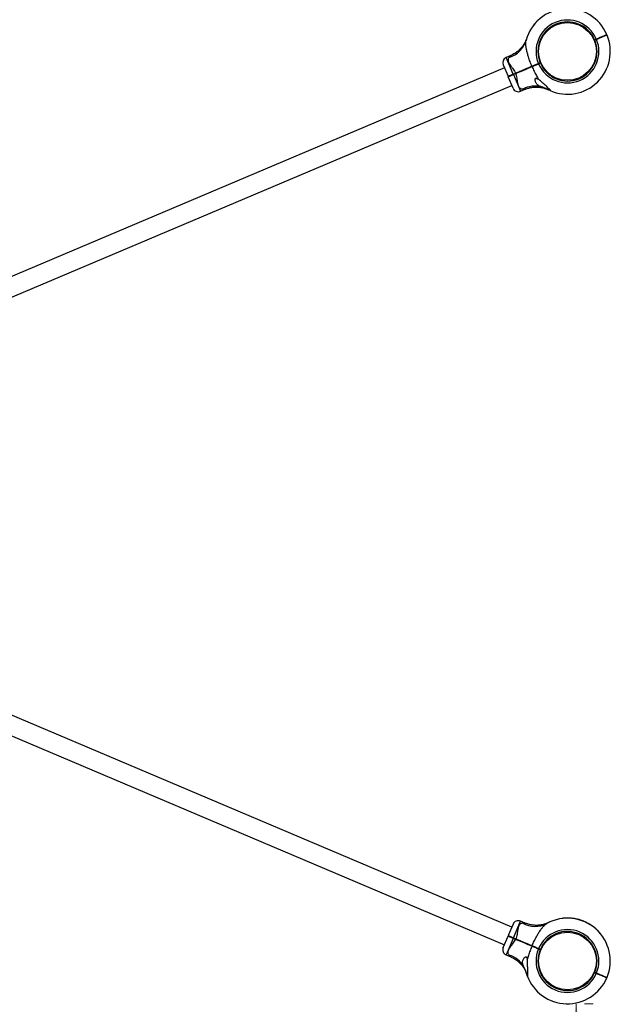
# Model space of a CAD drawing. Units: millimetres. Extents: x 15 to 415, y 5 to 292.
# Drawn here: x 284 to 318, y 116 to 174 of the extents above; entities that cross this region are included whole.
import ezdxf

# ---------------------------------------------------------------- set-up
doc = ezdxf.new("R2010")
doc.units = ezdxf.units.MM
doc.styles.add('SLDTEXTSTYLE0', font='TXT', dxfattribs={"width": 0.75})
doc.dimstyles.new('SLDDIMSTYLE0', dxfattribs={"dimtxt": 3.5, "dimasz": 3.302, "dimexe": 0, "dimexo": 0.0625, "dimgap": 0.875, "dimtad": 1, "dimdec": 0, "dimlfac": 30, "dimrnd": 1e-09, "dimzin": 12, "dimdsep": 46, "dimtxsty": 'SLDTEXTSTYLE0', "dimsah": 1, "dimcen": 0.09, "dimadec": 0, "dimazin": 3, "dimtfac": 1, "dimtdec": 0, "dimtofl": 0, "dimtmove": 0, "dimatfit": 3, "dimfxl": 0, "dimfrac": 2, "dimtolj": 1, "dimtzin": 12, "dimarcsym": 0})

# ---------------------------------------------------------------- blocks, each defined once
blk = doc.blocks.new('_D_4')
at = {"color": 7, "linetype": 'Continuous', "lineweight": 18}
for p, q in [((316.442, 115.885), (316.442, 65.854)), ((316.928, 115.885), (317.442, 115.885))]:
    blk.add_line(p, q, dxfattribs=at)
for points in [[(316.442, 115.885), (315.934, 112.583), (316.95, 112.583)], [(316.442, 65.854), (316.95, 69.156), (315.934, 69.156)]]:
    blk.add_solid(points, dxfattribs=at)
at = {"color": 7, "linetype": 'Continuous', "lineweight": 18, "insert": (311.93, 76.73), "char_height": 3.5, "attachment_point": 1, "rotation": 90, "style": 'SLDTEXTSTYLE0'}
blk.add_mtext('1500', dxfattribs=at)

msp = doc.modelspace()

# ---------------------------------------------------------------- linework, layer by layer
at = {"color": 7, "linetype": 'Continuous', "lineweight": 25}
for p, q in [((313.936, 173.287), (313.941, 173.282)), ((313.958, 173.315), (313.963, 173.31)), ((313.967, 173.326), (313.972, 173.322)), ((314.073, 173.449), (314.078, 173.445)), ((314.077, 173.453), (314.082, 173.449)), ((314.094, 173.472), (314.099, 173.467)), ((314.11, 173.489), (314.115, 173.485)), ((314.227, 173.603), (314.231, 173.598)), ((314.231, 173.607), (314.236, 173.602)), ((315.115, 173.279), (315.134, 173.244)), ((315.393, 173.397), (315.405, 173.359)), ((313.914, 173.258), (313.92, 173.254)), ((313.925, 173.273), (313.925, 173.272)), ((318.232, 172.743), (318.224, 172.722)), ((318.245, 172.713), (318.224, 172.722)), ((313.507, 172.41), (313.504, 172.399)), ((317.444, 172.588), (317.409, 172.569)), ((317.517, 172.44), (317.619, 172.483)), ((317.517, 172.44), (317.517, 172.44)), ((317.517, 172.44), (317.539, 172.431)), ((317.631, 172.453), (317.53, 172.41)), ((317.539, 172.431), (317.53, 172.41)), ((317.53, 172.41), (317.53, 172.41)), ((317.625, 172.468), (317.539, 172.431)), ((317.577, 172.283), (317.539, 172.271)), ((317.619, 172.483), (317.625, 172.468)), ((317.625, 172.468), (317.631, 172.453)), ((317.717, 172.507), (317.72, 172.501)), ((312.608, 171.512), (312.337, 171.397)), ((314.224, 171.044), (314.326, 171.087)), ((314.231, 171.029), (314.224, 171.044)), ((314.317, 171.065), (314.231, 171.029)), ((314.237, 171.014), (314.231, 171.029)), ((314.339, 171.057), (314.237, 171.014)), ((314.27, 171.242), (314.308, 171.254)), ((314.317, 171.065), (314.326, 171.087)), ((314.339, 171.057), (314.317, 171.065)), ((314.326, 171.087), (314.326, 171.087)), ((314.339, 171.057), (314.339, 171.057)), ((312.232, 170.792), (256.253, 147.063)), ((312.16, 170.96), (312.444, 170.29)), ((312.751, 170.42), (312.888, 170.478)), ((312.758, 170.405), (312.751, 170.42)), ((312.895, 170.463), (312.758, 170.405)), ((312.764, 170.389), (312.758, 170.405)), ((312.902, 170.447), (312.764, 170.389)), ((312.895, 170.463), (312.888, 170.478)), ((312.902, 170.447), (312.895, 170.463)), ((313.832, 170.86), (313.834, 170.854)), ((313.859, 170.871), (313.843, 170.883)), ((313.856, 170.852), (313.859, 170.871)), ((314.397, 170.935), (314.432, 170.954)), ((312.444, 170.29), (312.466, 170.281)), ((312.457, 170.259), (312.466, 170.281)), ((312.741, 169.589), (312.457, 170.259)), ((314.187, 170.16), (314.171, 170.153)), ((316.434, 170.091), (316.422, 170.129)), ((316.768, 170.232), (316.748, 170.267)), ((256.692, 146.029), (312.67, 169.757)), ((313.178, 169.413), (313.449, 169.527)), ((312.67, 120.386), (256.692, 144.115)), ((256.253, 143.081), (312.232, 119.352)), ((313.449, 120.616), (313.178, 120.731)), ((315.613, 120.892), (315.614, 120.885)), ((315.631, 120.894), (315.63, 120.894)), ((315.648, 120.896), (315.649, 120.89)), ((315.684, 120.9), (315.684, 120.893)), ((315.698, 120.901), (315.699, 120.895)), ((315.86, 120.911), (315.86, 120.904)), ((315.866, 120.911), (315.866, 120.904)), ((315.891, 120.912), (315.891, 120.905)), ((315.915, 120.912), (315.915, 120.905)), ((316.078, 120.907), (316.077, 120.901)), ((316.084, 120.907), (316.083, 120.9)), ((316.106, 120.905), (316.105, 120.899)), ((316.112, 120.905), (316.111, 120.898)), ((316.329, 120.88), (316.328, 120.873)), ((316.335, 120.879), (316.334, 120.872)), ((316.353, 120.876), (316.351, 120.869)), ((316.355, 120.875), (316.354, 120.869)), ((316.382, 120.87), (316.381, 120.864)), ((316.51, 120.844), (316.508, 120.837)), ((316.536, 120.837), (316.534, 120.831)), ((316.54, 120.836), (316.539, 120.83)), ((316.564, 120.83), (316.563, 120.824)), ((316.57, 120.828), (316.568, 120.822)), ((316.64, 120.809), (316.638, 120.803)), ((316.646, 120.807), (316.644, 120.801)), ((316.667, 120.801), (316.665, 120.794)), ((316.673, 120.799), (316.671, 120.793)), ((316.736, 120.778), (316.734, 120.772)), ((316.742, 120.777), (316.74, 120.77)), ((316.752, 120.773), (316.75, 120.767)), ((316.757, 120.771), (316.755, 120.765)), ((316.8, 120.756), (316.797, 120.75)), ((316.844, 120.739), (316.841, 120.733)), ((316.849, 120.737), (316.847, 120.731)), ((316.872, 120.728), (316.869, 120.722)), ((316.875, 120.727), (316.872, 120.721)), ((316.903, 120.715), (316.9, 120.709)), ((312.741, 120.554), (312.457, 119.884)), ((314.72, 120.595), (314.709, 120.59)), ((317.02, 120.663), (317.017, 120.657)), ((317.044, 120.651), (317.041, 120.645)), ((317.047, 120.649), (317.044, 120.643)), ((317.067, 120.639), (317.064, 120.633)), ((317.073, 120.636), (317.07, 120.63)), ((317.137, 120.602), (317.134, 120.596)), ((317.141, 120.6), (317.138, 120.594)), ((317.205, 120.564), (317.141, 120.6)), ((317.205, 120.564), (317.201, 120.558)), ((317.213, 120.559), (317.209, 120.553)), ((317.277, 120.52), (317.213, 120.559)), ((317.277, 120.52), (317.273, 120.514)), ((317.281, 120.517), (317.277, 120.512)), ((317.339, 120.479), (317.336, 120.473)), ((317.344, 120.475), (317.341, 120.47)), ((317.345, 120.475), (317.342, 120.469)), ((317.345, 120.475), (317.344, 120.475)), ((317.363, 120.462), (317.36, 120.457)), ((317.383, 120.449), (317.379, 120.443)), ((317.512, 120.351), (317.508, 120.345)), ((317.517, 120.347), (317.513, 120.342)), ((317.535, 120.332), (317.531, 120.326)), ((317.537, 120.33), (317.533, 120.325)), ((317.56, 120.311), (317.555, 120.306)), ((317.657, 120.224), (317.652, 120.219)), ((317.675, 120.206), (317.671, 120.201)), ((317.678, 120.204), (317.673, 120.199)), ((317.691, 120.191), (317.687, 120.186)), ((317.7, 120.182), (317.695, 120.177)), ((312.16, 119.184), (312.444, 119.854)), ((312.444, 119.854), (312.466, 119.863)), ((312.457, 119.884), (312.466, 119.863)), ((312.751, 119.723), (312.758, 119.739)), ((312.888, 119.665), (312.751, 119.723)), ((312.758, 119.739), (312.764, 119.755)), ((312.895, 119.681), (312.758, 119.739)), ((312.764, 119.755), (312.902, 119.696)), ((312.888, 119.665), (312.895, 119.681)), ((312.895, 119.681), (312.902, 119.696)), ((316.463, 120.044), (316.45, 120.006)), ((316.741, 119.926), (316.722, 119.891)), ((317.844, 120.026), (317.839, 120.022)), ((317.852, 120.017), (317.847, 120.013)), ((313.832, 119.284), (313.829, 119.278)), ((313.843, 119.261), (313.859, 119.272)), ((313.859, 119.272), (313.856, 119.292)), ((314.224, 119.099), (314.231, 119.114)), ((314.326, 119.056), (314.224, 119.099)), ((314.231, 119.114), (314.237, 119.13)), ((314.317, 119.078), (314.231, 119.114)), ((314.237, 119.13), (314.339, 119.087)), ((314.317, 119.078), (314.339, 119.087)), ((314.326, 119.056), (314.317, 119.078)), ((314.326, 119.056), (314.326, 119.056)), ((314.339, 119.087), (314.339, 119.087)), ((314.412, 119.235), (314.447, 119.215)), ((312.337, 118.747), (312.608, 118.632)), ((313.576, 118.541), (313.56, 118.548)), ((314.279, 118.93), (314.317, 118.918)), ((317.586, 117.889), (317.548, 117.901)), ((317.459, 117.582), (317.423, 117.601)), ((317.539, 117.712), (317.517, 117.704)), ((317.517, 117.703), (317.517, 117.704)), ((317.619, 117.661), (317.517, 117.703)), ((317.53, 117.734), (317.631, 117.691)), ((317.53, 117.734), (317.53, 117.734)), ((317.53, 117.734), (317.539, 117.712)), ((317.625, 117.676), (317.539, 117.712)), ((317.625, 117.676), (317.619, 117.661)), ((317.631, 117.691), (317.625, 117.676)), ((317.717, 117.637), (317.715, 117.631)), ((318.245, 117.431), (318.224, 117.422)), ((318.232, 117.4), (318.224, 117.422)), ((315.088, 116.879), (315.108, 116.914)), ((315.422, 116.737), (315.434, 116.776))]:
    msp.add_line(p, q, dxfattribs=at)
at = {"color": 8, "linetype": 'Continuous', "lineweight": 25}
for p, q in [((312.751, 170.42), (312.337, 171.397)), ((312.764, 170.389), (313.178, 169.413)), ((312.764, 119.755), (313.178, 120.731)), ((312.751, 119.723), (312.337, 118.747))]:
    msp.add_line(p, q, dxfattribs=at)
at = {"color": 7, "linetype": 'Continuous', "lineweight": 25}
for centre in [(315.928, 171.748), (315.928, 118.395)]:
    msp.add_circle(centre, 1.693, dxfattribs=at)
for centre, radius, start, end in [((315.928, 171.748), 2.51, 23.35087, 164.70791), ((315.928, 171.748), 2.517, 141.98421, 142.36344), ((315.928, 171.748), 2.517, 137.48708, 141.18691), ((315.928, 171.748), 1.843, 23.4846, 202.45362), ((315.928, 171.748), 2.517, 132.53215, 136.23663), ((315.928, 171.748), 1.733, 23.51715, 202.42075), ((315.928, 171.748), 2.51, 246.09576, 22.59248), ((315.928, 171.748), 1.843, 203.48973, 22.45875), ((315.928, 171.748), 1.733, 203.5226, 22.4262), ((312.467, 171.09), 0.333, 112.97168, 202.97168), ((314.183, 170.459), 0.307, 247.0791, 267.87667), ((313.048, 169.719), 0.333, 202.97168, 292.97168), ((314.034, 168.2), 1.52, 76.18105, 118.66603), ((313.048, 120.424), 0.333, 67.02832, 157.02832), ((315.928, 118.395), 2.51, 337.40752, 118.76456), ((315.928, 118.395), 2.517, 96.04086, 96.42009), ((315.928, 118.395), 2.517, 91.54373, 95.24356), ((315.928, 118.395), 2.517, 86.5888, 90.29328), ((315.928, 118.395), 2.517, 80.82562, 85.80831), ((315.928, 118.395), 2.517, 76.63622, 79.59545), ((315.928, 118.395), 2.517, 73.56675, 75.21553), ((315.928, 118.395), 2.517, 71.26971, 72.78021), ((315.928, 118.395), 2.517, 70.88208, 71.1337), ((315.928, 118.395), 2.517, 68.66126, 69.73319), ((315.928, 118.395), 2.517, 64.29181, 67.20833), ((315.928, 118.395), 1.843, 337.54125, 156.51027), ((315.928, 118.395), 2.517, 61.27888, 62.94138), ((315.928, 118.395), 2.517, 55.88725, 57.48543), ((315.928, 118.395), 2.517, 50.98728, 54.68129), ((315.928, 118.395), 2.517, 46.61762, 49.57888), ((315.928, 118.395), 2.517, 40.40117, 45.24264), ((315.928, 118.395), 1.733, 337.5738, 156.4774), ((312.467, 119.054), 0.333, 157.02832, 247.02832), ((315.928, 118.395), 1.843, 157.54638, 336.5154), ((315.928, 118.395), 1.733, 157.57925, 336.48285), ((312.061, 117.288), 1.52, 30.2377, 72.72268), ((313.788, 118.753), 0.307, 201.13575, 221.93332), ((315.928, 118.395), 2.51, 200.15241, 336.64913)]:
    msp.add_arc(centre, radius, start, end, dxfattribs=at)
at = {"color": 8, "linetype": 'Continuous', "lineweight": 25}
for centre, start, end in [((312.078, 172.828), 286.96041, 343.25989), ((314.026, 121.912), 241.01706, 297.31654)]:
    msp.add_arc(centre, 1.489, start, end, dxfattribs=at)
at = {"color": 7, "linetype": 'Continuous', "lineweight": 25}
for points, knots in [([(313.936, 173.287), (313.933, 173.283), (313.928, 173.276), (313.92, 173.266), (313.915, 173.26), (313.915, 173.259), (313.914, 173.258)], [0, 0, 0, 0, 0.250307, 0.50049, 0.750463, 1, 1, 1, 1]), ([(313.935, 173.285), (313.934, 173.284), (313.932, 173.282), (313.93, 173.279), (313.929, 173.277), (313.928, 173.276), (313.927, 173.274), (313.926, 173.274), (313.926, 173.274)], [0, 0, 0, 0, 0.250931, 0.37631, 0.50134, 0.623274, 0.751447, 1, 1, 1, 1]), ([(313.958, 173.315), (313.958, 173.314), (313.957, 173.313), (313.952, 173.307), (313.945, 173.298), (313.939, 173.29), (313.936, 173.287)], [0, 0, 0, 0, 0.249603, 0.499523, 0.749705, 1, 1, 1, 1]), ([(313.967, 173.326), (313.965, 173.323), (313.961, 173.319), (313.956, 173.312), (313.953, 173.308), (313.952, 173.307), (313.952, 173.307)], [0, 0, 0, 0, 0.250306, 0.500433, 0.750306, 1, 1, 1, 1]), ([(314.077, 173.453), (314.077, 173.453), (314.077, 173.453), (314.076, 173.452), (314.074, 173.451), (314.073, 173.45), (314.073, 173.449)], [0, 0, 0, 0, 0.252506, 0.499727, 0.749774, 1, 1, 1, 1]), ([(314.11, 173.489), (314.108, 173.487), (314.104, 173.482), (314.098, 173.477), (314.095, 173.473), (314.094, 173.472), (314.094, 173.472)], [0, 0, 0, 0, 0.2503062, 0.5004331, 0.7503064, 1, 1, 1, 1]), ([(314.106, 173.485), (314.107, 173.485), (314.107, 173.486), (314.108, 173.487), (314.109, 173.487), (314.109, 173.488), (314.109, 173.488), (314.108, 173.487), (314.108, 173.486), (314.107, 173.486), (314.107, 173.485)], [0, 0, 0, 0, 0.127243, 0.250063, 0.374244, 0.499925, 0.624084, 0.749888, 0.873835, 1, 1, 1, 1]), ([(314.231, 173.607), (314.231, 173.607), (314.231, 173.607), (314.23, 173.606), (314.228, 173.605), (314.227, 173.603), (314.227, 173.603)], [0, 0, 0, 0, 0.252506, 0.499727, 0.749774, 1, 1, 1, 1]), ([(313.926, 173.274), (313.926, 173.274), (313.926, 173.274), (313.926, 173.273), (313.925, 173.273), (313.925, 173.273)], [0, 0, 0, 0, 0.4991108, 0.749401, 1, 1, 1, 1]), ([(317.619, 172.483), (317.659, 172.5), (317.739, 172.534), (317.855, 172.583), (317.962, 172.629), (318.055, 172.668), (318.132, 172.701), (318.189, 172.725), (318.225, 172.74), (318.23, 172.742), (318.232, 172.743)], [0, 0, 0, 0, 0.125281, 0.250562, 0.374217, 0.500227, 0.624002, 0.750003, 0.874558, 1, 1, 1, 1]), ([(318.224, 172.722), (318.221, 172.721), (318.217, 172.719), (318.181, 172.704), (318.126, 172.68), (318.051, 172.648), (317.96, 172.61), (317.856, 172.566), (317.743, 172.518), (317.664, 172.484), (317.625, 172.468)], [0, 0, 0, 0, 0.124824, 0.249997, 0.374524, 0.499773, 0.624383, 0.749438, 0.874458, 1, 1, 1, 1]), ([(318.245, 172.713), (318.243, 172.712), (318.238, 172.71), (318.202, 172.694), (318.145, 172.67), (318.068, 172.638), (317.975, 172.598), (317.868, 172.553), (317.752, 172.504), (317.672, 172.47), (317.631, 172.453)], [0, 0, 0, 0, 0.125442, 0.249997, 0.375997, 0.499773, 0.625781, 0.749438, 0.874718, 1, 1, 1, 1]), ([(313.536, 172.509), (313.536, 172.509), (313.536, 172.51), (313.535, 172.507), (313.533, 172.501), (313.532, 172.499), (313.531, 172.495), (313.53, 172.492), (313.528, 172.486), (313.523, 172.473), (313.511, 172.441), (313.492, 172.394), (313.464, 172.332), (313.427, 172.257), (313.374, 172.164), (313.309, 172.067), (313.237, 171.976), (313.163, 171.893), (313.081, 171.813), (312.991, 171.736), (312.894, 171.665), (312.79, 171.601), (312.695, 171.549), (312.633, 171.523), (312.608, 171.513)], [0, 0, 0, 0, 0.014106, 0.090359, 0.112972, 0.128814, 0.13111, 0.133122, 0.136893, 0.143131, 0.159213, 0.200355, 0.239269, 0.286309, 0.357785, 0.43867, 0.506099, 0.575234, 0.647422, 0.721462, 0.796746, 0.872883, 0.949624, 1, 1, 1, 1]), ([(313.843, 170.883), (313.824, 170.927), (313.787, 171.017), (313.736, 171.152), (313.688, 171.289), (313.646, 171.417), (313.611, 171.535), (313.581, 171.643), (313.554, 171.751), (313.532, 171.85), (313.515, 171.94), (313.502, 172.021), (313.492, 172.101), (313.485, 172.195), (313.484, 172.303), (313.499, 172.374), (313.507, 172.41)], [0, 0, 0, 0, 0.084323, 0.168785, 0.253722, 0.33885, 0.405523, 0.472346, 0.53974, 0.607393, 0.659799, 0.712404, 0.765377, 0.818899, 0.908887, 1, 1, 1, 1]), ([(317.625, 172.468), (317.664, 172.484), (317.743, 172.518), (317.856, 172.566), (317.96, 172.61), (318.052, 172.649), (318.099, 172.669), (318.123, 172.679)], [0, 0, 0, 0, 0.200714, 0.400595, 0.60053, 0.799754, 1, 1, 1, 1]), ([(317.98, 172.618), (317.987, 172.621), (317.999, 172.625), (318.002, 172.625), (318.003, 172.625)], [0, 0, 0, 0, 0.5577457, 1, 1, 1, 1]), ([(318.004, 172.625), (318.007, 172.628), (318.009, 172.632), (318.012, 172.635), (318.012, 172.635)], [0, 0, 0, 0, 0.994874, 1, 1, 1, 1]), ([(312.512, 171.404), (312.498, 171.385), (312.47, 171.347), (312.448, 171.284), (312.444, 171.212), (312.463, 171.13), (312.497, 171.059), (312.546, 170.979), (312.611, 170.889), (312.705, 170.772), (312.795, 170.65), (312.854, 170.552), (312.882, 170.493), (312.888, 170.478)], [0, 0, 0, 0, 0.085919, 0.171766, 0.255688, 0.356985, 0.458398, 0.493704, 0.618978, 0.744439, 0.855012, 0.96536, 1, 1, 1, 1]), ([(313.843, 170.883), (313.871, 170.895), (313.927, 170.918), (314.022, 170.959), (314.121, 171.001), (314.19, 171.03), (314.224, 171.044)], [0, 0, 0, 0, 0.2517947, 0.4999217, 0.7496977, 1, 1, 1, 1]), ([(314.237, 171.014), (314.203, 170.999), (314.134, 170.97), (314.035, 170.928), (313.94, 170.887), (313.884, 170.864), (313.856, 170.852)], [0, 0, 0, 0, 0.250301, 0.500078, 0.748203, 1, 1, 1, 1]), ([(314.231, 171.029), (314.197, 171.015), (314.13, 170.986), (314.033, 170.945), (313.94, 170.906), (313.886, 170.883), (313.859, 170.871)], [0, 0, 0, 0, 0.2500198, 0.5000784, 0.7500194, 1, 1, 1, 1]), ([(313.859, 170.871), (313.886, 170.883), (313.94, 170.906), (314.033, 170.945), (314.13, 170.986), (314.197, 171.015), (314.231, 171.029)], [0, 0, 0, 0, 0.249981, 0.499922, 0.74998, 1, 1, 1, 1]), ([(314.094, 170.971), (314.101, 170.974), (314.114, 170.978), (314.116, 170.978), (314.117, 170.978)], [0, 0, 0, 0, 0.557746, 1, 1, 1, 1]), ([(314.119, 170.978), (314.121, 170.981), (314.124, 170.985), (314.126, 170.988), (314.127, 170.988)], [0, 0, 0, 0, 0.994874, 1, 1, 1, 1]), ([(312.444, 170.29), (312.445, 170.29), (312.448, 170.291), (312.466, 170.299), (312.494, 170.311), (312.532, 170.327), (312.579, 170.347), (312.632, 170.37), (312.691, 170.395), (312.731, 170.412), (312.751, 170.42)], [0, 0, 0, 0, 0.123584, 0.249994, 0.372813, 0.49977, 0.622958, 0.749436, 0.874088, 1, 1, 1, 1]), ([(312.764, 170.389), (312.744, 170.38), (312.704, 170.363), (312.646, 170.339), (312.592, 170.316), (312.545, 170.296), (312.507, 170.28), (312.479, 170.268), (312.461, 170.261), (312.458, 170.26), (312.457, 170.259)], [0, 0, 0, 0, 0.125912, 0.250564, 0.377039, 0.50023, 0.627184, 0.750006, 0.876413, 1, 1, 1, 1]), ([(312.758, 170.405), (312.739, 170.396), (312.7, 170.38), (312.645, 170.357), (312.594, 170.335), (312.55, 170.317), (312.514, 170.301), (312.487, 170.29), (312.469, 170.282), (312.467, 170.281), (312.466, 170.281)], [0, 0, 0, 0, 0.125543, 0.250562, 0.375618, 0.500227, 0.625476, 0.750003, 0.875176, 1, 1, 1, 1]), ([(312.466, 170.281), (312.467, 170.281), (312.469, 170.282), (312.487, 170.29), (312.514, 170.301), (312.55, 170.317), (312.594, 170.335), (312.645, 170.357), (312.7, 170.38), (312.739, 170.396), (312.758, 170.405)], [0, 0, 0, 0, 0.124824, 0.249997, 0.374524, 0.499773, 0.624382, 0.749438, 0.874457, 1, 1, 1, 1]), ([(312.888, 170.478), (312.931, 170.497), (313.017, 170.533), (313.145, 170.587), (313.271, 170.64), (313.409, 170.699), (313.554, 170.76), (313.705, 170.825), (313.797, 170.863), (313.843, 170.883)], [0, 0, 0, 0, 0.12546, 0.250048, 0.374647, 0.500136, 0.668949, 0.833142, 1, 1, 1, 1]), ([(313.859, 170.871), (313.812, 170.852), (313.719, 170.812), (313.567, 170.748), (313.406, 170.68), (313.24, 170.609), (313.068, 170.536), (312.953, 170.487), (312.895, 170.463)], [0, 0, 0, 0, 0.166948, 0.332992, 0.499921, 0.666922, 0.833018, 1, 1, 1, 1]), ([(312.895, 170.463), (312.953, 170.487), (313.068, 170.536), (313.239, 170.609), (313.406, 170.68), (313.567, 170.748), (313.719, 170.812), (313.812, 170.852), (313.859, 170.871)], [0, 0, 0, 0, 0.166958, 0.333027, 0.499999, 0.666957, 0.833028, 1, 1, 1, 1]), ([(313.856, 170.852), (313.81, 170.832), (313.718, 170.794), (313.567, 170.73), (313.43, 170.671), (313.309, 170.62), (313.209, 170.578), (313.107, 170.534), (313.004, 170.491), (312.935, 170.461), (312.902, 170.447)], [0, 0, 0, 0, 0.166862, 0.33107, 0.499918, 0.599734, 0.698542, 0.799747, 0.902591, 1, 1, 1, 1]), ([(313.305, 169.534), (313.282, 169.536), (313.235, 169.542), (313.174, 169.57), (313.119, 169.618), (313.074, 169.689), (313.047, 169.763), (313.023, 169.853), (313.004, 169.962), (312.985, 170.112), (312.96, 170.261), (312.931, 170.372), (312.907, 170.433), (312.902, 170.447)], [0, 0, 0, 0, 0.085919, 0.171766, 0.255688, 0.356985, 0.458398, 0.493704, 0.618978, 0.744439, 0.855012, 0.96536, 1, 1, 1, 1]), ([(313.832, 170.86), (313.834, 170.86), (313.836, 170.86), (313.854, 170.867), (313.86, 170.869)], [0, 0, 0, 0, 0.680563, 1, 1, 1, 1]), ([(313.856, 170.852), (313.895, 170.764), (313.974, 170.587), (314.101, 170.34), (314.191, 170.187), (314.233, 170.115)], [0, 0, 0, 0, 0.346716, 0.696031, 1, 1, 1, 1]), ([(314.397, 169.676), (314.374, 169.684), (314.327, 169.7), (314.261, 169.729), (314.201, 169.764), (314.147, 169.81), (314.104, 169.864), (314.069, 169.931), (314.044, 170.009), (314.036, 170.084), (314.042, 170.14), (314.055, 170.17), (314.072, 170.186), (314.095, 170.192), (314.127, 170.185), (314.175, 170.161), (314.211, 170.133), (314.233, 170.115)], [0, 0, 0, 0, 0.073077, 0.14616, 0.22826, 0.310399, 0.397839, 0.485339, 0.588985, 0.692445, 0.753926, 0.789763, 0.816189, 0.84281, 0.871738, 0.921276, 1, 1, 1, 1]), ([(314.911, 169.454), (314.916, 169.452), (314.927, 169.447), (314.94, 169.444), (314.947, 169.447), (314.941, 169.46), (314.928, 169.477), (314.909, 169.498), (314.881, 169.528), (314.843, 169.565), (314.803, 169.603), (314.747, 169.657), (314.673, 169.725), (314.581, 169.809), (314.488, 169.894), (314.392, 169.98), (314.306, 170.054), (314.253, 170.099), (314.233, 170.115)], [0, 0, 0, 0, 0.02553, 0.051804, 0.095169, 0.138462, 0.169479, 0.201363, 0.252851, 0.305644, 0.356947, 0.408648, 0.513963, 0.617302, 0.721408, 0.827634, 0.934544, 1, 1, 1, 1]), ([(313.45, 169.527), (313.47, 169.535), (313.525, 169.559), (313.618, 169.59), (313.728, 169.619), (313.837, 169.64), (313.945, 169.654), (314.051, 169.66), (314.153, 169.66), (314.252, 169.654), (314.347, 169.642), (314.435, 169.626), (314.517, 169.607), (314.591, 169.586), (314.655, 169.565), (314.708, 169.545), (314.749, 169.528), (314.775, 169.517), (314.79, 169.51), (314.796, 169.508), (314.798, 169.507), (314.799, 169.506), (314.8, 169.505), (314.802, 169.504), (314.805, 169.503), (314.81, 169.501), (314.81, 169.501), (314.811, 169.501)], [0, 0, 0, 0, 0.04064, 0.11289, 0.183865, 0.253448, 0.321496, 0.387828, 0.452213, 0.514364, 0.573908, 0.630369, 0.68313, 0.731395, 0.774146, 0.810141, 0.838023, 0.856609, 0.864792, 0.867517, 0.86913, 0.870777, 0.873439, 0.879459, 0.89683, 0.937792, 1, 1, 1, 1]), ([(314.749, 169.533), (314.719, 169.548), (314.658, 169.579), (314.566, 169.617), (314.477, 169.649), (314.424, 169.667), (314.397, 169.676)], [0, 0, 0, 0, 0.273965, 0.555977, 0.775232, 1, 1, 1, 1]), ([(314.911, 169.454), (314.909, 169.455), (314.888, 169.464), (314.836, 169.487), (314.778, 169.518), (314.749, 169.533)], [0, 0, 0, 0, 0.046738, 0.523224, 1, 1, 1, 1]), ([(314.749, 169.533), (314.765, 169.524), (314.801, 169.506), (314.814, 169.499), (314.821, 169.496)], [0, 0, 0, 0, 0.45198, 1, 1, 1, 1]), ([(315.648, 120.896), (315.644, 120.896), (315.634, 120.895), (315.623, 120.893), (315.615, 120.892), (315.613, 120.892), (315.613, 120.892)], [0, 0, 0, 0, 0.250307, 0.50049, 0.750463, 1, 1, 1, 1]), ([(315.632, 120.894), (315.632, 120.894), (315.632, 120.894), (315.632, 120.894), (315.631, 120.894), (315.631, 120.894)], [0, 0, 0, 0, 0.499111, 0.749401, 1, 1, 1, 1]), ([(315.647, 120.896), (315.645, 120.896), (315.642, 120.896), (315.639, 120.895), (315.637, 120.895), (315.635, 120.895), (315.633, 120.894), (315.633, 120.894), (315.632, 120.894)], [0, 0, 0, 0, 0.250931, 0.37631, 0.50134, 0.623274, 0.751447, 1, 1, 1, 1]), ([(315.684, 120.9), (315.683, 120.9), (315.682, 120.9), (315.674, 120.899), (315.662, 120.898), (315.653, 120.897), (315.648, 120.896)], [0, 0, 0, 0, 0.2496029, 0.4995232, 0.7497045, 1, 1, 1, 1]), ([(315.698, 120.901), (315.695, 120.901), (315.689, 120.9), (315.681, 120.9), (315.675, 120.899), (315.675, 120.899), (315.674, 120.899)], [0, 0, 0, 0, 0.250306, 0.500433, 0.750306, 1, 1, 1, 1]), ([(315.866, 120.911), (315.866, 120.911), (315.866, 120.911), (315.864, 120.911), (315.862, 120.911), (315.861, 120.911), (315.86, 120.911)], [0, 0, 0, 0, 0.252506, 0.499727, 0.749774, 1, 1, 1, 1]), ([(315.915, 120.912), (315.912, 120.912), (315.906, 120.912), (315.898, 120.912), (315.892, 120.912), (315.892, 120.912), (315.891, 120.912)], [0, 0, 0, 0, 0.250306, 0.500433, 0.750306, 1, 1, 1, 1]), ([(315.909, 120.912), (315.909, 120.912), (315.91, 120.912), (315.912, 120.912), (315.913, 120.912), (315.913, 120.912), (315.913, 120.912), (315.912, 120.912), (315.911, 120.912), (315.91, 120.912), (315.91, 120.912)], [0, 0, 0, 0, 0.1272426, 0.2500633, 0.3742439, 0.499925, 0.624084, 0.7498882, 0.873835, 1, 1, 1, 1]), ([(316.084, 120.907), (316.084, 120.907), (316.083, 120.907), (316.082, 120.907), (316.08, 120.907), (316.078, 120.907), (316.078, 120.907)], [0, 0, 0, 0, 0.252506, 0.499727, 0.749774, 1, 1, 1, 1]), ([(316.112, 120.905), (316.111, 120.905), (316.11, 120.905), (316.108, 120.905), (316.106, 120.905), (316.106, 120.905), (316.106, 120.905)], [0, 0, 0, 0, 0.253126, 0.500592, 0.750386, 1, 1, 1, 1]), ([(316.335, 120.879), (316.335, 120.879), (316.335, 120.879), (316.333, 120.879), (316.332, 120.879), (316.33, 120.879), (316.329, 120.88)], [0, 0, 0, 0, 0.252506, 0.499727, 0.749774, 1, 1, 1, 1]), ([(316.355, 120.875), (316.354, 120.875), (316.353, 120.876), (316.353, 120.876), (316.353, 120.876)], [0, 0, 0, 0, 0.5021422, 1, 1, 1, 1]), ([(316.382, 120.87), (316.38, 120.871), (316.374, 120.872), (316.365, 120.874), (316.359, 120.875), (316.355, 120.875)], [0, 0, 0, 0, 0.247371, 0.500698, 1, 1, 1, 1]), ([(316.536, 120.837), (316.532, 120.838), (316.524, 120.84), (316.514, 120.843), (316.51, 120.844)], [0, 0, 0, 0, 0.531252, 1, 1, 1, 1]), ([(316.54, 120.836), (316.54, 120.836), (316.54, 120.836), (316.539, 120.836), (316.538, 120.837), (316.537, 120.837), (316.536, 120.837)], [0, 0, 0, 0, 0.252072, 0.49974, 0.748656, 1, 1, 1, 1]), ([(316.57, 120.828), (316.569, 120.829), (316.568, 120.829), (316.566, 120.83), (316.565, 120.83), (316.564, 120.83), (316.564, 120.83)], [0, 0, 0, 0, 0.253126, 0.500592, 0.750386, 1, 1, 1, 1]), ([(316.646, 120.807), (316.646, 120.807), (316.645, 120.807), (316.644, 120.808), (316.642, 120.808), (316.641, 120.809), (316.64, 120.809)], [0, 0, 0, 0, 0.252506, 0.499727, 0.749774, 1, 1, 1, 1]), ([(316.673, 120.799), (316.672, 120.799), (316.671, 120.8), (316.669, 120.8), (316.668, 120.801), (316.667, 120.801), (316.667, 120.801)], [0, 0, 0, 0, 0.253126, 0.500592, 0.750386, 1, 1, 1, 1]), ([(316.742, 120.777), (316.742, 120.777), (316.741, 120.777), (316.74, 120.777), (316.738, 120.778), (316.737, 120.778), (316.736, 120.778)], [0, 0, 0, 0, 0.252506, 0.499727, 0.749774, 1, 1, 1, 1]), ([(316.757, 120.771), (316.757, 120.771), (316.756, 120.772), (316.755, 120.772), (316.754, 120.772), (316.753, 120.773), (316.752, 120.773)], [0, 0, 0, 0, 0.254008, 0.499712, 0.746373, 1, 1, 1, 1]), ([(316.8, 120.756), (316.792, 120.759), (316.779, 120.763), (316.765, 120.769), (316.759, 120.77), (316.757, 120.771)], [0, 0, 0, 0, 0.500093, 0.758441, 1, 1, 1, 1]), ([(316.849, 120.737), (316.849, 120.737), (316.849, 120.737), (316.848, 120.738), (316.846, 120.738), (316.844, 120.739), (316.844, 120.739)], [0, 0, 0, 0, 0.252506, 0.499727, 0.749774, 1, 1, 1, 1]), ([(316.875, 120.727), (316.874, 120.727), (316.872, 120.728), (316.872, 120.728), (316.872, 120.728)], [0, 0, 0, 0, 0.500178, 1, 1, 1, 1]), ([(316.903, 120.715), (316.9, 120.716), (316.895, 120.719), (316.885, 120.723), (316.879, 120.725), (316.875, 120.727)], [0, 0, 0, 0, 0.249027, 0.500766, 1, 1, 1, 1]), ([(313.305, 120.61), (313.282, 120.607), (313.235, 120.601), (313.174, 120.573), (313.119, 120.526), (313.074, 120.455), (313.047, 120.381), (313.023, 120.29), (313.004, 120.181), (312.985, 120.032), (312.96, 119.883), (312.931, 119.772), (312.907, 119.711), (312.902, 119.696)], [0, 0, 0, 0, 0.085919, 0.171766, 0.255688, 0.356985, 0.458398, 0.493704, 0.618978, 0.744439, 0.855012, 0.96536, 1, 1, 1, 1]), ([(314.811, 120.643), (314.811, 120.643), (314.812, 120.644), (314.809, 120.642), (314.803, 120.639), (314.802, 120.639), (314.798, 120.637), (314.795, 120.636), (314.789, 120.633), (314.776, 120.627), (314.745, 120.614), (314.698, 120.594), (314.634, 120.571), (314.554, 120.546), (314.451, 120.52), (314.336, 120.499), (314.22, 120.487), (314.109, 120.483), (313.994, 120.486), (313.877, 120.497), (313.758, 120.518), (313.64, 120.547), (313.537, 120.58), (313.474, 120.607), (313.45, 120.617)], [0, 0, 0, 0, 0.014106, 0.090359, 0.112972, 0.128814, 0.13111, 0.133122, 0.136893, 0.143131, 0.159213, 0.200355, 0.239269, 0.286309, 0.357785, 0.43867, 0.506099, 0.575234, 0.647422, 0.721462, 0.796746, 0.872883, 0.949624, 1, 1, 1, 1]), ([(313.856, 119.292), (313.875, 119.336), (313.913, 119.424), (313.975, 119.556), (314.04, 119.685), (314.103, 119.804), (314.163, 119.911), (314.22, 120.008), (314.279, 120.103), (314.335, 120.188), (314.388, 120.263), (314.437, 120.328), (314.487, 120.391), (314.55, 120.461), (314.627, 120.536), (314.689, 120.576), (314.72, 120.595)], [0, 0, 0, 0, 0.084323, 0.168785, 0.253722, 0.33885, 0.405523, 0.472346, 0.53974, 0.607393, 0.659799, 0.712404, 0.765377, 0.818899, 0.908887, 1, 1, 1, 1]), ([(317.044, 120.651), (317.041, 120.652), (317.035, 120.655), (317.027, 120.659), (317.022, 120.662), (317.02, 120.663)], [0, 0, 0, 0, 0.499434, 0.754206, 1, 1, 1, 1]), ([(317.047, 120.649), (317.047, 120.649), (317.047, 120.65), (317.045, 120.65), (317.044, 120.651)], [0, 0, 0, 0, 0.500774, 1, 1, 1, 1]), ([(317.073, 120.636), (317.072, 120.637), (317.071, 120.637), (317.069, 120.638), (317.068, 120.639), (317.068, 120.639), (317.067, 120.639)], [0, 0, 0, 0, 0.253126, 0.500592, 0.750386, 1, 1, 1, 1]), ([(317.141, 120.6), (317.141, 120.6), (317.141, 120.6), (317.14, 120.601), (317.139, 120.601), (317.138, 120.602), (317.137, 120.602)], [0, 0, 0, 0, 0.25436, 0.499697, 0.747909, 1, 1, 1, 1]), ([(317.213, 120.559), (317.213, 120.559), (317.212, 120.56), (317.211, 120.56), (317.21, 120.561), (317.209, 120.562), (317.208, 120.562), (317.206, 120.563), (317.205, 120.563), (317.205, 120.564), (317.205, 120.564)], [0, 0, 0, 0, 0.127178, 0.249816, 0.374804, 0.499978, 0.624998, 0.750137, 0.873741, 1, 1, 1, 1]), ([(317.281, 120.517), (317.28, 120.518), (317.28, 120.518), (317.278, 120.519), (317.277, 120.519), (317.277, 120.52), (317.277, 120.52)], [0, 0, 0, 0, 0.254737, 0.500121, 0.749168, 1, 1, 1, 1]), ([(317.344, 120.475), (317.344, 120.475), (317.344, 120.476), (317.343, 120.476), (317.341, 120.477), (317.34, 120.478), (317.339, 120.479)], [0, 0, 0, 0, 0.25251, 0.499725, 0.749773, 1, 1, 1, 1]), ([(317.383, 120.449), (317.38, 120.45), (317.375, 120.454), (317.369, 120.459), (317.364, 120.462), (317.364, 120.462), (317.363, 120.462)], [0, 0, 0, 0, 0.250306, 0.500433, 0.750306, 1, 1, 1, 1]), ([(317.379, 120.451), (317.379, 120.451), (317.38, 120.451), (317.381, 120.45), (317.381, 120.45), (317.381, 120.45), (317.381, 120.45), (317.381, 120.45), (317.38, 120.451), (317.379, 120.451), (317.379, 120.451)], [0, 0, 0, 0, 0.127563, 0.249935, 0.374047, 0.499732, 0.623896, 0.749725, 0.874559, 1, 1, 1, 1]), ([(317.517, 120.347), (317.517, 120.347), (317.517, 120.347), (317.516, 120.348), (317.514, 120.349), (317.513, 120.35), (317.512, 120.351)], [0, 0, 0, 0, 0.252506, 0.499727, 0.749774, 1, 1, 1, 1]), ([(317.537, 120.33), (317.537, 120.331), (317.536, 120.331), (317.535, 120.331), (317.535, 120.332)], [0, 0, 0, 0, 0.500267, 1, 1, 1, 1]), ([(317.56, 120.311), (317.557, 120.313), (317.552, 120.318), (317.546, 120.323), (317.541, 120.327), (317.538, 120.329), (317.537, 120.33)], [0, 0, 0, 0, 0.248289, 0.499519, 0.733113, 1, 1, 1, 1]), ([(317.675, 120.206), (317.673, 120.209), (317.669, 120.212), (317.662, 120.219), (317.658, 120.222), (317.657, 120.224)], [0, 0, 0, 0, 0.499374, 0.753811, 1, 1, 1, 1]), ([(317.678, 120.204), (317.678, 120.204), (317.678, 120.204), (317.676, 120.206), (317.675, 120.206)], [0, 0, 0, 0, 0.500191, 1, 1, 1, 1]), ([(317.7, 120.182), (317.699, 120.183), (317.697, 120.185), (317.694, 120.188), (317.692, 120.19), (317.692, 120.19), (317.691, 120.191)], [0, 0, 0, 0, 0.2503063, 0.5004332, 0.7503065, 1, 1, 1, 1]), ([(312.751, 119.723), (312.731, 119.732), (312.691, 119.749), (312.632, 119.774), (312.579, 119.796), (312.532, 119.816), (312.494, 119.832), (312.466, 119.844), (312.448, 119.852), (312.445, 119.853), (312.444, 119.854)], [0, 0, 0, 0, 0.125912, 0.250564, 0.377039, 0.50023, 0.627184, 0.750006, 0.876413, 1, 1, 1, 1]), ([(312.512, 118.74), (312.498, 118.759), (312.47, 118.796), (312.448, 118.86), (312.444, 118.932), (312.463, 119.014), (312.497, 119.085), (312.546, 119.165), (312.611, 119.254), (312.705, 119.372), (312.795, 119.494), (312.854, 119.592), (312.882, 119.651), (312.888, 119.665)], [0, 0, 0, 0, 0.085919, 0.171766, 0.255688, 0.356985, 0.458398, 0.493704, 0.618978, 0.744439, 0.855012, 0.96536, 1, 1, 1, 1]), ([(312.457, 119.884), (312.458, 119.884), (312.461, 119.883), (312.479, 119.875), (312.507, 119.863), (312.545, 119.847), (312.592, 119.827), (312.646, 119.805), (312.704, 119.78), (312.744, 119.763), (312.764, 119.755)], [0, 0, 0, 0, 0.123584, 0.249994, 0.372813, 0.49977, 0.622958, 0.749436, 0.874088, 1, 1, 1, 1]), ([(312.758, 119.739), (312.739, 119.747), (312.7, 119.763), (312.645, 119.787), (312.594, 119.808), (312.55, 119.827), (312.514, 119.842), (312.487, 119.854), (312.469, 119.861), (312.467, 119.862), (312.466, 119.863)], [0, 0, 0, 0, 0.125543, 0.250562, 0.375618, 0.500227, 0.625476, 0.750003, 0.875176, 1, 1, 1, 1]), ([(312.466, 119.863), (312.467, 119.862), (312.469, 119.861), (312.487, 119.854), (312.514, 119.842), (312.55, 119.827), (312.594, 119.808), (312.645, 119.787), (312.7, 119.763), (312.739, 119.747), (312.758, 119.739)], [0, 0, 0, 0, 0.124824, 0.249997, 0.374524, 0.499773, 0.624382, 0.749438, 0.874457, 1, 1, 1, 1]), ([(313.843, 119.261), (313.797, 119.28), (313.705, 119.319), (313.554, 119.383), (313.417, 119.441), (313.296, 119.492), (313.196, 119.535), (313.094, 119.578), (312.991, 119.622), (312.922, 119.651), (312.888, 119.665)], [0, 0, 0, 0, 0.166862, 0.33107, 0.499918, 0.599734, 0.698542, 0.799747, 0.902591, 1, 1, 1, 1]), ([(313.859, 119.272), (313.812, 119.292), (313.719, 119.331), (313.567, 119.396), (313.406, 119.464), (313.24, 119.535), (313.068, 119.607), (312.953, 119.656), (312.895, 119.681)], [0, 0, 0, 0, 0.166948, 0.332992, 0.499921, 0.666922, 0.833018, 1, 1, 1, 1]), ([(312.895, 119.681), (312.953, 119.656), (313.068, 119.607), (313.239, 119.535), (313.406, 119.464), (313.567, 119.396), (313.719, 119.331), (313.812, 119.292), (313.859, 119.272)], [0, 0, 0, 0, 0.166958, 0.333027, 0.499999, 0.666957, 0.833028, 1, 1, 1, 1]), ([(312.902, 119.696), (312.945, 119.678), (313.03, 119.642), (313.158, 119.588), (313.284, 119.534), (313.422, 119.476), (313.567, 119.414), (313.718, 119.35), (313.81, 119.311), (313.856, 119.292)], [0, 0, 0, 0, 0.12546, 0.250048, 0.374647, 0.500136, 0.668949, 0.833142, 1, 1, 1, 1]), ([(317.852, 120.017), (317.852, 120.017), (317.852, 120.018), (317.85, 120.02), (317.847, 120.023), (317.845, 120.025), (317.844, 120.026)], [0, 0, 0, 0, 0.249694, 0.499567, 0.749694, 1, 1, 1, 1]), ([(313.843, 119.261), (313.807, 119.171), (313.734, 118.992), (313.645, 118.729), (313.598, 118.557), (313.576, 118.478)], [0, 0, 0, 0, 0.346716, 0.696031, 1, 1, 1, 1]), ([(313.832, 119.284), (313.833, 119.282), (313.835, 119.281), (313.852, 119.272), (313.858, 119.269)], [0, 0, 0, 0, 0.680563, 1, 1, 1, 1]), ([(314.224, 119.099), (314.19, 119.114), (314.121, 119.143), (314.022, 119.185), (313.927, 119.225), (313.871, 119.249), (313.843, 119.261)], [0, 0, 0, 0, 0.250301, 0.500078, 0.748203, 1, 1, 1, 1]), ([(313.856, 119.292), (313.884, 119.28), (313.94, 119.256), (314.035, 119.216), (314.134, 119.174), (314.203, 119.144), (314.237, 119.13)], [0, 0, 0, 0, 0.251795, 0.499922, 0.749698, 1, 1, 1, 1]), ([(314.231, 119.114), (314.197, 119.129), (314.13, 119.157), (314.033, 119.198), (313.94, 119.238), (313.886, 119.261), (313.859, 119.272)], [0, 0, 0, 0, 0.25002, 0.500078, 0.750019, 1, 1, 1, 1]), ([(313.859, 119.272), (313.886, 119.261), (313.94, 119.238), (314.033, 119.198), (314.13, 119.157), (314.197, 119.129), (314.231, 119.114)], [0, 0, 0, 0, 0.249981, 0.499922, 0.74998, 1, 1, 1, 1]), ([(314.094, 119.172), (314.101, 119.169), (314.113, 119.163), (314.114, 119.161), (314.115, 119.16)], [0, 0, 0, 0, 0.557746, 1, 1, 1, 1]), ([(312.608, 118.631), (312.628, 118.623), (312.683, 118.6), (312.77, 118.554), (312.868, 118.496), (312.959, 118.432), (313.043, 118.364), (313.122, 118.292), (313.193, 118.218), (313.257, 118.143), (313.315, 118.067), (313.365, 117.992), (313.408, 117.92), (313.444, 117.853), (313.474, 117.792), (313.496, 117.74), (313.513, 117.699), (313.523, 117.672), (313.528, 117.657), (313.53, 117.651), (313.531, 117.649), (313.531, 117.647), (313.532, 117.646), (313.533, 117.644), (313.534, 117.64), (313.535, 117.636), (313.535, 117.635), (313.536, 117.635)], [0, 0, 0, 0, 0.04064, 0.11289, 0.183865, 0.253448, 0.321496, 0.387828, 0.452213, 0.514364, 0.573908, 0.630369, 0.68313, 0.731395, 0.774146, 0.810141, 0.838023, 0.856609, 0.864792, 0.867517, 0.86913, 0.870777, 0.873439, 0.879459, 0.89683, 0.937792, 1, 1, 1, 1]), ([(313.374, 118.054), (313.364, 118.076), (313.342, 118.121), (313.317, 118.189), (313.301, 118.257), (313.296, 118.327), (313.306, 118.395), (313.329, 118.467), (313.368, 118.539), (313.416, 118.598), (313.46, 118.632), (313.491, 118.644), (313.515, 118.642), (313.534, 118.63), (313.553, 118.602), (313.568, 118.55), (313.573, 118.505), (313.576, 118.478)], [0, 0, 0, 0, 0.073077, 0.14616, 0.22826, 0.310399, 0.397839, 0.485339, 0.588985, 0.692445, 0.753926, 0.789763, 0.816189, 0.84281, 0.871738, 0.921276, 1, 1, 1, 1]), ([(313.572, 117.53), (313.574, 117.525), (313.578, 117.515), (313.585, 117.502), (313.592, 117.499), (313.597, 117.513), (313.6, 117.534), (313.603, 117.563), (313.604, 117.604), (313.604, 117.656), (313.604, 117.712), (313.603, 117.789), (313.601, 117.89), (313.598, 118.015), (313.594, 118.141), (313.589, 118.269), (313.583, 118.382), (313.578, 118.452), (313.576, 118.478)], [0, 0, 0, 0, 0.02553, 0.051804, 0.095169, 0.138462, 0.169479, 0.201363, 0.252851, 0.305644, 0.356947, 0.408648, 0.513963, 0.617302, 0.721408, 0.827634, 0.934544, 1, 1, 1, 1]), ([(313.516, 117.702), (313.506, 117.734), (313.486, 117.799), (313.449, 117.892), (313.411, 117.978), (313.386, 118.028), (313.374, 118.054)], [0, 0, 0, 0, 0.273965, 0.555977, 0.775232, 1, 1, 1, 1]), ([(313.572, 117.53), (313.571, 117.532), (313.563, 117.554), (313.544, 117.607), (313.525, 117.67), (313.516, 117.702)], [0, 0, 0, 0, 0.046738, 0.523224, 1, 1, 1, 1]), ([(313.516, 117.702), (313.521, 117.684), (313.532, 117.646), (313.537, 117.632), (313.539, 117.624)], [0, 0, 0, 0, 0.45198, 1, 1, 1, 1]), ([(318.232, 117.4), (318.23, 117.401), (318.225, 117.403), (318.189, 117.419), (318.132, 117.443), (318.055, 117.475), (317.962, 117.515), (317.855, 117.56), (317.739, 117.609), (317.659, 117.643), (317.619, 117.661)], [0, 0, 0, 0, 0.125442, 0.249997, 0.375997, 0.499773, 0.625781, 0.749438, 0.874718, 1, 1, 1, 1]), ([(318.224, 117.422), (318.221, 117.423), (318.217, 117.425), (318.181, 117.44), (318.126, 117.463), (318.051, 117.495), (317.96, 117.534), (317.856, 117.578), (317.743, 117.626), (317.664, 117.659), (317.625, 117.676)], [0, 0, 0, 0, 0.124824, 0.2499966, 0.3745243, 0.4997731, 0.624383, 0.7494378, 0.8744583, 1, 1, 1, 1]), ([(317.625, 117.676), (317.664, 117.659), (317.743, 117.626), (317.856, 117.578), (317.96, 117.534), (318.052, 117.495), (318.099, 117.475), (318.123, 117.465)], [0, 0, 0, 0, 0.200714, 0.400595, 0.60053, 0.799754, 1, 1, 1, 1]), ([(317.631, 117.691), (317.672, 117.674), (317.752, 117.64), (317.868, 117.591), (317.975, 117.546), (318.068, 117.506), (318.145, 117.473), (318.202, 117.449), (318.238, 117.434), (318.243, 117.432), (318.245, 117.431)], [0, 0, 0, 0, 0.125281, 0.250562, 0.374217, 0.500227, 0.624002, 0.750003, 0.874558, 1, 1, 1, 1]), ([(317.98, 117.525), (317.986, 117.522), (317.998, 117.516), (318, 117.514), (318, 117.514)], [0, 0, 0, 0, 0.557746, 1, 1, 1, 1]), ([(318.002, 117.513), (318.006, 117.513), (318.01, 117.514), (318.014, 117.514), (318.014, 117.514)], [0, 0, 0, 0, 0.994874, 1, 1, 1, 1])]:
    msp.add_open_spline(points, degree=3, knots=knots, dxfattribs=at)
at = {"color": 8, "linetype": 'Continuous', "lineweight": 25}
for points, knots in [([(312.608, 171.511), (312.607, 171.511), (312.605, 171.508), (312.582, 171.483), (312.548, 171.445), (312.524, 171.417), (312.512, 171.404)], [0, 0, 0, 0, 0.19925, 0.544617, 0.770603, 1, 1, 1, 1]), ([(313.449, 169.528), (313.448, 169.528), (313.444, 169.528), (313.41, 169.529), (313.359, 169.53), (313.323, 169.532), (313.305, 169.534)], [0, 0, 0, 0, 0.1992498, 0.5446171, 0.7706035, 1, 1, 1, 1]), ([(313.449, 120.616), (313.448, 120.616), (313.444, 120.616), (313.41, 120.615), (313.359, 120.613), (313.323, 120.611), (313.305, 120.61)], [0, 0, 0, 0, 0.19925, 0.544617, 0.770603, 1, 1, 1, 1]), ([(312.608, 118.632), (312.607, 118.633), (312.605, 118.636), (312.582, 118.661), (312.548, 118.699), (312.524, 118.726), (312.512, 118.74)], [0, 0, 0, 0, 0.1992498, 0.5446171, 0.7706035, 1, 1, 1, 1])]:
    msp.add_open_spline(points, degree=3, knots=knots, dxfattribs=at)

# ---------------------------------------------------------------- dimensions: what is measured, and where the dimension line sits
at = {"color": 7, "linetype": 'Continuous', "lineweight": 18}
dim = msp.add_linear_dim(base=(316.442, 65.854), p1=(315.928, 115.885), p2=(318.438, 65.854), angle=90, dimstyle='SLDDIMSTYLE0', dxfattribs=at)
dim.commit()
dim.dimension.update_dxf_attribs({"geometry": '_D_4', "text_midpoint": (316.442, 81.902), "dimtype": 160})

doc.saveas('drawing.dxf')
